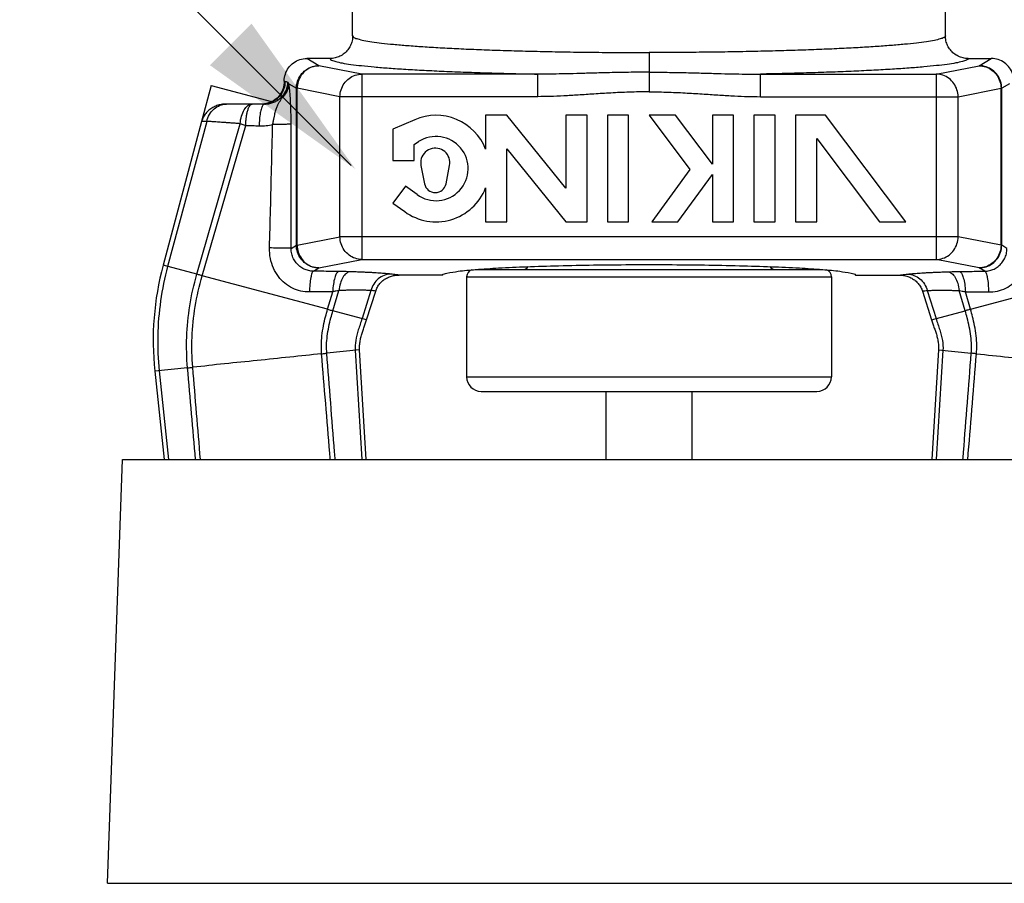
# Model space of a CAD drawing. Units: inches. Extents: x 10.58 to 19.8, y -4.03 to 2.85.
# Drawn here: x 13.97 to 15.32, y 1.05 to 2.24 of the extents above; entities that cross this region are included whole.
import ezdxf

# ---------------------------------------------------------------- set-up
doc = ezdxf.new("R2010")
doc.units = ezdxf.units.IN
doc.header["$MEASUREMENT"] = 0
doc.layers.add('3', color=3, linetype='Continuous')

msp = doc.modelspace()

# ---------------------------------------------------------------- linework, layer by layer
for p, q in [((14.43099368722158, 2.21307166357559), (14.43099368722158, 2.332227625575591)), ((15.24349368722158, 2.21307166357559), (15.24349368722158, 2.297154133875591)), ((14.83724368722158, 2.190156362075591), (14.83724368722158, 2.136319207475591)), ((14.39999669722158, 2.18202912087559), (14.36822015932158, 2.18202912087559)), ((14.38472563652158, 2.172141949475591), (14.36822015932158, 2.18202912087559)), ((15.27449067732158, 2.18202912087559), (15.30626721522158, 2.18202912087559)), ((15.28976173802158, 2.172141949475591), (15.30626721522158, 2.18202912087559)), ((14.44353082402158, 2.160640331375591), (14.38472563652158, 2.172141949475591)), ((14.68461109212158, 2.160640331275591), (14.44353082402158, 2.160640331375591)), ((14.44353082392158, 2.160640331375591), (14.44353082392158, 1.906542910275592)), ((14.68461101982158, 2.129682816375592), (14.68461102502158, 2.160640331275591)), ((14.98987628242158, 2.160640331275591), (15.23095655052158, 2.160640331375591)), ((14.98987635472158, 2.129682816375592), (14.98987634952158, 2.160640331275591)), ((15.23095655052158, 2.160640331375591), (15.28976173802158, 2.172141949475591)), ((15.23095655062158, 2.160640331375591), (15.23095655062158, 1.906542910275592)), ((14.33824373802158, 2.150529120875591), (14.33724368722158, 2.151128174875591)), ((14.33724368722158, 2.151128174875591), (14.33724368722158, 2.150529120875591)), ((14.33824373802158, 2.150529120875591), (14.33724368722158, 2.150529120875591)), ((14.34337401092158, 2.147455965975592), (14.35384360092158, 2.141184433975591)), ((15.33111336362158, 2.147455965975592), (15.32064377362158, 2.141184433975591)), ((14.23724368722158, 2.14515412087559), (14.22402329932158, 2.095814961275591)), ((14.23724368722158, 2.14515412087559), (14.31970467852158, 2.123058764875591)), ((14.35478193592158, 2.141184433975591), (14.35384360092158, 2.141184433975591)), ((14.35384360092158, 1.92599880777559), (14.35384360092158, 2.141184433975591)), ((14.41358712332158, 2.129682815875592), (14.35478193592158, 2.141184433975591)), ((14.35478193592158, 1.92599880777559), (14.35478193592158, 2.141184433975591)), ((15.26090025122158, 2.129682815875592), (15.31970543862158, 2.141184433975591)), ((15.31970543862158, 2.141184433975591), (15.32064377362158, 2.141184433975591)), ((15.31970543862158, 1.92599880777559), (15.31970543862158, 2.141184433975591)), ((15.32064377362158, 1.92599880777559), (15.32064377362158, 2.141184433975591)), ((14.31014819112158, 2.11952912087559), (14.25741388862158, 2.11952912087559)), ((14.68461101982158, 2.129682816375592), (14.41358712332158, 2.129682815875592)), ((14.41358712332158, 1.937500425875591), (14.41358712332158, 2.129682815875592)), ((14.98987635472158, 2.129682816375592), (15.26090025122158, 2.129682815875592)), ((15.26090025122158, 1.937500425875591), (15.26090025122158, 2.129682815875592)), ((14.22402329932158, 2.095814961275591), (14.17118585672158, 1.89862294107559)), ((14.23110432682158, 2.095851152475591), (14.17739903152158, 1.896958125975591)), ((14.21739157742158, 1.886253545875592), (14.27681293432158, 2.092638079675591)), ((14.51623237282158, 2.098141758775591), (14.48624368722158, 2.085154120875591)), ((14.64233124582158, 2.104154120875591), (14.61324368722158, 2.104154120875591)), ((14.61324368722158, 2.104154120875591), (14.61324368722158, 2.057705956975591)), ((14.72324368722158, 2.00423557697559), (14.64233124582158, 2.104154120875591)), ((14.75224368722158, 2.104154120875591), (14.72324368722158, 2.104154120875591)), ((14.72324368722158, 2.104154120875591), (14.72324368722158, 2.00423557697559)), ((14.75224368722158, 1.958154120875591), (14.75224368722158, 2.104154120875591)), ((14.80924368722158, 2.104154120875591), (14.78024368722158, 2.104154120875591)), ((14.78024368722158, 2.104154120875591), (14.78024368722158, 1.958154120875591)), ((14.80924368722158, 1.958154120875591), (14.80924368722158, 2.104154120875591)), ((14.87355562132158, 2.104154120875591), (14.83724368722158, 2.104154120875591)), ((14.83724368722158, 2.104154120875591), (14.89314765452158, 2.02996705057559)), ((14.92404374262158, 2.037154120875591), (14.87355562132158, 2.104154120875591)), ((14.95304374262158, 2.104154120875591), (14.92404374262158, 2.104154120875591)), ((14.92404374262158, 2.104154120875591), (14.92404374262158, 2.037154120875591)), ((14.95304374262158, 1.958154120875591), (14.95304374262158, 2.104154120875591)), ((15.01004374262158, 2.104154120875591), (14.98104374262158, 2.104154120875591)), ((14.98104374262158, 2.104154120875591), (14.98104374262158, 1.958154120875591)), ((15.01004374262158, 1.958154120875591), (15.01004374262158, 2.104154120875591)), ((15.07924194712158, 2.104154120875591), (15.03804374262158, 2.104154120875591)), ((15.03804374262158, 2.104154120875591), (15.03804374262158, 1.958154120875591)), ((15.18926083842158, 1.958154120875591), (15.07924194712158, 2.104154120875591)), ((14.22469056632158, 1.884286154375591), (14.28442491242158, 2.09030843717559)), ((14.48624368722158, 2.085154120875591), (14.48624368722158, 2.04215412087559)), ((14.51524368722158, 2.064154120875591), (14.52135767392158, 2.068106229975591)), ((15.06704374262158, 2.072154120875591), (15.15294890442158, 1.958154120875591)), ((15.06704374262158, 1.958154120875591), (15.06704374262158, 2.072154120875591)), ((14.51524368722158, 2.04215412087559), (14.51524368722158, 2.064154120875591)), ((14.64224368722158, 2.058180790575591), (14.72324368722158, 1.958154120875591)), ((14.64224368722158, 1.958154120875591), (14.64224368722158, 2.058180790575591)), ((14.48624368722158, 2.04215412087559), (14.51524368722158, 2.04215412087559)), ((14.52449707052158, 2.042327624975591), (14.52461699362158, 2.035307966975591)), ((14.52461699362158, 2.035307966975591), (14.52952366702158, 2.01026950547559)), ((14.55896370742158, 2.01026950547559), (14.56387038082158, 2.035307966975591)), ((14.89314765452158, 2.02996705057559), (14.84097250702158, 1.958154120875591)), ((14.87681847832158, 1.958154120875591), (14.92404374262158, 2.02315412087559)), ((14.92404374262158, 2.02315412087559), (14.92404374262158, 1.958154120875591)), ((14.50328945952158, 2.007248660475591), (14.48624368722158, 1.98378716767559)), ((14.51938113612158, 1.995557373075591), (14.50328945952158, 2.007248660475591)), ((14.61324368722158, 2.004602284775591), (14.61324368722158, 1.958154120875591)), ((14.48624368722158, 1.98378716767559), (14.50233536382158, 1.972095880275591)), ((14.61324368722158, 1.958154120875591), (14.64224368722158, 1.958154120875591)), ((14.72324368722158, 1.958154120875591), (14.75224368722158, 1.958154120875591)), ((14.78024368722158, 1.958154120875591), (14.80924368722158, 1.958154120875591)), ((14.84097250702158, 1.958154120875591), (14.87681847832158, 1.958154120875591)), ((14.92404374262158, 1.958154120875591), (14.95304374262158, 1.958154120875591)), ((14.98104374262158, 1.958154120875591), (15.01004374262158, 1.958154120875591)), ((15.03804374262158, 1.958154120875591), (15.06704374262158, 1.958154120875591)), ((15.15294890442158, 1.958154120875591), (15.18926083842158, 1.958154120875591)), ((14.35478193592158, 1.92599880777559), (14.41358712332158, 1.937500425875591)), ((15.26090025122158, 1.937500425875591), (14.41358712332158, 1.937500425875591)), ((15.31970543862158, 1.92599880777559), (15.26090025122158, 1.937500425875591)), ((14.34666211832158, 1.921697267675592), (14.35384360092158, 1.92599880777559)), ((14.35384360092158, 1.92599880777559), (14.35478193592158, 1.92599880777559)), ((15.32064377362158, 1.92599880777559), (15.31970543862158, 1.92599880777559)), ((15.32782525622158, 1.921697267675592), (15.32064377362158, 1.92599880777559)), ((14.38472563652158, 1.895041292175591), (14.44353082392158, 1.906542910275592)), ((14.44353082392158, 1.906542910275592), (15.23095655062158, 1.906542910275592)), ((15.28976173802158, 1.895041292175591), (15.23095655062158, 1.906542910275592)), ((14.21739143712158, 1.886253583375591), (14.17118585672158, 1.89862294107559)), ((14.37710903332158, 1.890478673475592), (14.38472563652158, 1.895041292175591)), ((14.59903761802158, 1.892734804675592), (15.07545015982158, 1.892734804675592)), ((15.29737834122158, 1.890478673475592), (15.28976173802158, 1.895041292175591)), ((14.39659455802158, 1.838226866975591), (14.22469076852158, 1.884286100175592)), ((14.55410309362158, 1.88515412087559), (14.49452977672158, 1.88515412087559)), ((14.58724368722158, 1.882734804675592), (15.08724368722158, 1.882734804675592)), ((14.58724368722158, 1.882734804675592), (14.58724368722158, 1.745734804675592)), ((15.08724368722158, 1.882734804675592), (15.08724368722158, 1.745734804675592)), ((15.12038428092158, 1.88515412087559), (15.17995759782158, 1.88515412087559)), ((15.27789281642158, 1.838226866975591), (15.44979660602158, 1.884286100175592)), ((14.40387924592158, 1.836257427275591), (14.41208794672158, 1.864028401775592)), ((14.45594573482158, 1.864022357275591), (14.44388021902158, 1.825554706975591)), ((14.45009339382158, 1.823889891775591), (14.46253860192158, 1.86330182877559)), ((15.21194877262158, 1.86330182877559), (15.22439398072158, 1.823889891775591)), ((15.21854163972158, 1.864022357275591), (15.23060715552158, 1.825554706975591)), ((15.27060812862158, 1.836257427275591), (15.26239942782158, 1.864028401775592)), ((14.39659456862158, 1.83822686417559), (14.40367385712158, 1.86234310857559)), ((15.27789280582158, 1.83822686417559), (15.27081351742158, 1.86234310857559)), ((14.45009339382158, 1.823889891775591), (14.40387926442158, 1.83625742237559)), ((15.22439398072158, 1.823889891775591), (15.27060811012158, 1.83625742237559)), ((14.44048306962158, 1.782790442575591), (14.39555163432158, 1.778069472075591)), ((14.43436767062158, 1.782147688275591), (14.44376258252158, 1.632234804675591)), ((14.44962633622158, 1.632234804675591), (14.44048306962158, 1.782790442575591)), ((15.23400430492158, 1.782790442575591), (15.22486103832158, 1.632234804675591)), ((15.24011970392158, 1.782147688275591), (15.23072479202158, 1.632234804675591)), ((15.23400430492158, 1.782790442575591), (15.27893574022158, 1.778069472075591)), ((14.20467080902158, 1.758010723975592), (14.15974742912158, 1.753283937775591)), ((14.15974742912158, 1.753283937775591), (14.17247020572158, 1.632234804675591)), ((14.16586282812158, 1.753926692075592), (14.17841628122158, 1.632234804675591)), ((14.58724368722158, 1.745734804675592), (15.08724368722158, 1.745734804675592)), ((14.60724368732158, 1.725734804675592), (15.06724368722158, 1.725734804675592)), ((14.77824368722158, 1.632234804675591), (14.77824368722158, 1.725734804675593)), ((14.89624368722158, 1.632234804675591), (14.89624368722158, 1.725734804675593)), ((14.09514643542158, 1.051536814775592), (14.11542485612158, 1.632234804675591)), ((14.11542485612158, 1.632234804675591), (15.55906251842158, 1.632234804675591)), ((14.09514643542158, 1.051536814775592), (15.57934093912158, 1.051536814775591))]:
    msp.add_line(p, q)
for centre, radius, start, end in [((14.54524368722158, 2.03115412087559), 0.073, 21.32906316259991, 113.416693425), ((14.54524368722158, 2.03115412087559), 0.044, 234, 122.8788131870998), ((14.54424368722158, 2.03915412087559), 0.02, 348.912510789, 170.8699913688), ((14.54524368722158, 2.03115412087559), 0.073, 234, 338.6709368374001), ((14.54424368722158, 2.013154120875591), 0.015, 191.087489211, 348.912510789), ((14.55755618722158, 1.795095323075591), 0.4, 165, 186), ((14.59724368722158, 1.882734804675592), 0.01, 107.7947269051999, 180), ((14.66374368722158, 1.902734804675592), 0.01, 270.0000005398, 323.0742318235), ((15.01074368722158, 1.902734804675592), 0.01, 216.9260757707, 269.9999994601999), ((15.07724368722158, 1.882734804675592), 0.01, 0, 72.20799958980001), ((14.60724368722158, 1.745734804675592), 0.02, 180, 270), ((15.06724368722158, 1.745734804675592), 0.02, 270, 0)]:
    msp.add_arc(centre, radius, start, end)
for points, start_tangent, end_tangent in [([(14.43099370622158, 2.21307166357559), (14.43021764322158, 2.206168471375591), (14.42792305972158, 2.19960011747559), (14.42422334762158, 2.193706430275592), (14.41930554742158, 2.18878703817559), (14.41341358082158, 2.185087382075592), (14.40687436962158, 2.182802767475591), (14.39999669722158, 2.182029124675591)], (5.840737227486201e-07, -0.9999999999998295), (-0.9999999999766055, 6.840243669925677e-06)), ([(14.43099368722158, 2.21307166357559), (14.43283149612158, 2.210894442675592), (14.43801952272158, 2.208828332475591), (14.44619176682158, 2.20686243047559), (14.45712619212158, 2.204985630975591), (14.47073066772158, 2.20318720707559), (14.48701420942158, 2.201459735075591), (14.50590048172158, 2.199812953875592), (14.52720907722158, 2.198263633575591), (14.55077314502158, 2.19682357007559), (14.57642915562158, 2.19550249157559), (14.60400188582158, 2.194309494875592), (14.63328572662158, 2.19325363117559), (14.66401057462158, 2.192344193675591), (14.69599678062158, 2.191586013075591), (14.72925975402158, 2.190980708575591), (14.76385138532158, 2.190533411675592), (14.79982652902158, 2.190253764475591), (14.83724368722158, 2.190156362075591)], (9.704115723365402e-05, -0.9999999952915068), (0.9999999999997349, -7.281972550856669e-07)), ([(15.24349368722158, 2.21307166357559), (15.24165587842158, 2.210894442675592), (15.23646785182158, 2.208828332475591), (15.22829560772158, 2.20686243047559), (15.21736118242158, 2.204985630975591), (15.20375670682158, 2.20318720707559), (15.18747316512158, 2.201459735075591), (15.16858689282158, 2.199812953875592), (15.14727829732158, 2.198263633575591), (15.12371422952158, 2.19682357007559), (15.09805821892158, 2.19550249157559), (15.07048548872158, 2.194309494875592), (15.04120164792158, 2.19325363117559), (15.01047679992158, 2.192344193675591), (14.97849059392158, 2.191586013075591), (14.94522762052158, 2.190980708575591), (14.91063598922158, 2.190533411675592), (14.87466084552158, 2.190253764475591), (14.83724368722158, 2.190156362075591)], (-9.704115723389894e-05, -0.9999999952915068), (-0.9999999999997349, -7.281972548407375e-07)), ([(15.27449067732158, 2.182029124675591), (15.26759359742158, 2.182807196175592), (15.26103113122158, 2.185107935075591), (15.25514498272158, 2.188816464875591), (15.25023475412158, 2.193743217875591), (15.24654398012158, 2.199642480375591), (15.24426537042158, 2.206187648375591), (15.24349366832158, 2.21307166357559)], (-0.9999999999716556, -7.529204041231443e-06), (5.840737362068006e-07, 0.9999999999998296)), ([(14.33724368722158, 2.151128174875591), (14.33875662872158, 2.160682793175591), (14.34314381262158, 2.169288351775592), (14.34998180652158, 2.176118896375591), (14.35861756082158, 2.180511891175591), (14.36822015932158, 2.18202912087559)], (1.224646799147353e-16, 1), (1, -1.224646799147353e-16)), ([(14.39999669722158, 2.18202912087559), (14.40210497132158, 2.179864956675591), (14.40777468542158, 2.177810347275591), (14.41662162512158, 2.175854841375591), (14.42841377112158, 2.173987450175591), (14.44305633432158, 2.172197591675591), (14.46055935122158, 2.17047814877559), (14.48083980162158, 2.168838953075591), (14.50370498032158, 2.167296596175591), (14.52897749182158, 2.165862706475592), (14.55648343242158, 2.164546888275591), (14.58603647492158, 2.163358129575592), (14.61741810992158, 2.162305374875592), (14.65034066432158, 2.161397834875592), (14.68461109212158, 2.160640331275591)], (0.0708770667179433, -0.9974850582407038), (0.9998094858808373, -0.01951901490075223)), ([(15.27449067732158, 2.18202912087559), (15.27238240322158, 2.179864956675591), (15.26671268912158, 2.177810347275591), (15.25786574942158, 2.175854841375591), (15.24607360342158, 2.173987450175591), (15.23143104022158, 2.172197591675591), (15.21392802332158, 2.17047814877559), (15.19364757292158, 2.168838953075591), (15.17078239422158, 2.167296596175591), (15.14550988272158, 2.165862706475592), (15.11800394212158, 2.164546888275591), (15.08845089962158, 2.163358129575592), (15.05706926462158, 2.162305374875592), (15.02414671012158, 2.161397834875592), (14.98987628242158, 2.160640331275591)], (-0.07087706463563763, -0.9974850583886637), (-0.9998094858808373, -0.01951901490075199)), ([(15.33724368722158, 2.151128174875591), (15.33573074582158, 2.160682793175591), (15.33134356192158, 2.169288351775592), (15.32450556802158, 2.176118896375591), (15.31586981372158, 2.180511891175591), (15.30626721522158, 2.18202912087559)], (1.224646799147353e-16, 1), (-1, 1.224646799147353e-16)), ([(14.35384360092158, 2.141184433975591), (14.35538978942158, 2.150724067975592), (14.35979105812158, 2.159335267275591), (14.36661905822158, 2.166179955975592), (14.37520926182158, 2.170591981975591), (14.38472563652158, 2.172141949475591)], (0.004550209783474852, 0.9999896477418787), (0.9999895461577363, 0.004572480207142032)), ([(14.38472563652158, 2.172141949475591), (14.37555800402158, 2.170527243475592), (14.36725871492158, 2.166085901675592), (14.36064144772158, 2.159245270375591), (14.35634468532158, 2.150665304675591), (14.35478193592158, 2.141184433975591)], (-0.9999019562046709, -0.01400278465421304), (-0.01310082109642635, -0.9999141805608117)), ([(14.41358712332158, 2.129682815875592), (14.41515201272158, 2.139170284675592), (14.41944749932158, 2.147744873375592), (14.42606027332158, 2.154581538475592), (14.43435405622158, 2.15902245897559), (14.44353082392158, 2.160640331375591)], (0.01310081970691394, 0.9999141805790172), (0.999901956194339, 0.01400278539200376)), ([(14.83724368722158, 2.163237787575591), (14.80902401512158, 2.16303204307559), (14.78326525532158, 2.162530088975592), (14.75977527712158, 2.161909957075592), (14.73832856812158, 2.161320836275591), (14.71874182252158, 2.160870919675592), (14.70087727422158, 2.160630819675591), (14.68461115592158, 2.160640330975591)], (-0.9999999996796117, -2.531356544627306e-05), (-0.9999583804153095, 0.009123455331788183)), ([(14.83724368722158, 2.163237787575591), (14.86546335942158, 2.16303204307559), (14.89122211922158, 2.162530088975592), (14.91471209742158, 2.161909957075592), (14.93615880642158, 2.161320836275591), (14.95574555202158, 2.160870919675592), (14.97361010032158, 2.160630819675591), (14.98987621862158, 2.160640330975591)], (0.9999999996796117, -2.531356544651799e-05), (0.9999583804153095, 0.009123455331787936)), ([(15.26090025122158, 2.129682815875592), (15.25933536182158, 2.139170284675592), (15.25503987522158, 2.147744873375592), (15.24842710122158, 2.154581538475592), (15.24013331832158, 2.15902245897559), (15.23095655062158, 2.160640331375591)], (-0.01310081970691369, 0.9999141805790172), (-0.999901956194339, 0.01400278539200401)), ([(15.28976173802158, 2.172141949475591), (15.29892937052158, 2.170527243475592), (15.30722865962158, 2.166085901675592), (15.31384592682158, 2.159245270375591), (15.31814268922158, 2.150665304675591), (15.31970543862158, 2.141184433975591)], (0.9999019562046709, -0.01400278465421329), (0.01310082109642611, -0.9999141805608117)), ([(15.32064377362158, 2.141184433975591), (15.31909758512158, 2.150724067975592), (15.31469631642158, 2.159335267275591), (15.30786831632158, 2.166179955975592), (15.29927811272158, 2.170591981975591), (15.28976173802158, 2.172141949475591)], (-0.004550209783474608, 0.9999896477418787), (-0.9999895461577363, 0.004572480207142277)), ([(14.33724368722158, 2.150529120875591), (14.33572691632158, 2.140968847475591), (14.33131993412158, 2.132334318975591)], (-5.603386637637996e-05, -0.999999998430103), (-0.5885834377033845, -0.8084364767013337)), ([(14.33824373802158, 2.150529120875591), (14.33673226362158, 2.140949593975591), (14.33234579402158, 2.132307777975591)], (-1.224646799147353e-16, -1), (-0.5865118103753634, -0.8099406745498178)), ([(14.34230969172158, 2.149317954175592), (14.34027073672158, 2.149924598275591), (14.33824373802158, 2.150529120875591)], (-0.9589638368438074, 0.2835284106148865), (-0.9580621257025778, 0.2865605752615983)), ([(14.34020948742158, 2.139430357275591), (14.34167551542158, 2.144292990775591), (14.34230942802158, 2.149318032375591)], (0.3673977542467177, 0.9300639172521792), (0.04142876607006361, 0.999141460125598)), ([(14.34196490652158, 2.14573790657559), (14.34208317852158, 2.146596376475591), (14.34218979472158, 2.147553793975591)], (0.148721795506451, 0.9888790762986835), (0.09639614856484888, 0.9953430476684225)), ([(14.34218979472158, 2.147553793975591), (14.34230904942158, 2.149320094275591)], (0.09639612334335863, 0.9953430501110521), (0.03647731293249949, 0.9993344813630843)), ([(14.34232812532158, 2.149309192575592), (14.34230969172158, 2.149317954175592)], (-0.9009299079912283, 0.4339646309169873), (-0.852091375813497, 0.5233930523652962)), ([(14.34236763602158, 2.149279887975592), (14.34234033502158, 2.14930215647559)], (-0.7440868857521508, 0.6680828589715994), (-0.8315588304984852, 0.5554366853386548)), ([(14.34283472802158, 2.148637140475591), (14.34270489362158, 2.148857839275591), (14.34259424122158, 2.149022353975591), (14.34249835022158, 2.149146102875591), (14.34242694022158, 2.149224730575591), (14.34236763602158, 2.149279887975592)], (-0.4844634284297978, 0.8748115148499397), (-0.7440867267303912, 0.668083036084327)), ([(14.34337401092158, 2.147455965975592), (14.34316797152158, 2.147952964775591), (14.34298904242158, 2.148340552175592), (14.34283472802158, 2.148637140475591)], (-0.3675122103051462, 0.930018696197354), (-0.4844634158971819, 0.8748115217903993)), ([(14.34337400872158, 2.147455965975592), (14.34323853562158, 2.145528000875592)], (-0.03412975462171358, -0.9994174102193046), (-0.1056678395681351, -0.9944014821393836)), ([(14.34664536592158, 2.092124852775591), (14.34656424172158, 2.101551851475591), (14.34638769262158, 2.10978150577559), (14.34614755342158, 2.116878857075591), (14.34586861582158, 2.12292419317559), (14.34556851152158, 2.128038480175592), (14.34525993822158, 2.132339424275591), (14.34495207932158, 2.13593496857559), (14.34465164412158, 2.138921374675592), (14.34436318582158, 2.141386784175591), (14.34408960762158, 2.14341006477559), (14.34383249882158, 2.145060735775591), (14.34359355842158, 2.146393405475591), (14.34337401092158, 2.147455965975592)], (-0.002023257551988831, 0.9999979532123445), (-0.2170810908064364, 0.9761535739904289)), ([(14.33354675092158, 2.12696979527559), (14.33469536562158, 2.128696556975591), (14.33584474312158, 2.13047208557559), (14.33698424762158, 2.132339253875591), (14.33813446072158, 2.134372761175591), (14.33918727542158, 2.136527997675591), (14.34013684302158, 2.138790903975591), (14.34097293222158, 2.141276895575592), (14.34162924002158, 2.143869356575591), (14.34196490652158, 2.14573790657559)], (0.5527616527448069, 0.8333393997974832), (0.1487218025424248, 0.988879075240513)), ([(14.34323853562158, 2.145528000875592), (14.34205534882158, 2.13995056037559), (14.33870271032158, 2.132961557075591), (14.33354675932158, 2.126969787075591)], (-0.1056678551026359, -0.9944014804886447), (-0.743619487724941, -0.6686030642135111)), ([(14.33492762822158, 2.130682188375591), (14.33794920062158, 2.134861671275591), (14.34020948742158, 2.139430357275591)], (0.6512613322208721, 0.758853528129042), (0.3673977585946169, 0.930063915534654)), ([(14.83724368722158, 2.136319207475591), (14.80992198222158, 2.13585682097559), (14.78481984692158, 2.134718134375591), (14.76166507292158, 2.13328281387559), (14.74020942962158, 2.131867975075592), (14.72028098912158, 2.130704861975591), (14.70177457512158, 2.129946744975591), (14.68461101982158, 2.129682816375592)], (-0.9999999974996938, -7.071501003310422e-05), (-0.9999999999555346, -9.430325890284769e-06)), ([(14.83724368722158, 2.136319207475591), (14.86456539232158, 2.13585682097559), (14.88966752762158, 2.134718134375591), (14.91282230162158, 2.13328281387559), (14.93427794492158, 2.131867975075592), (14.95420638532158, 2.130704861975591), (14.97271279942158, 2.129946744975591), (14.98987635472158, 2.129682816375592)], (0.9999999974996938, -7.071501003334914e-05), (0.9999999999555346, -9.430325890529697e-06)), ([(14.25741388862158, 2.11952912087559), (14.25097655852158, 2.118980228275591), (14.24483696582158, 2.11737742817559), (14.23913400312158, 2.114776607275591), (14.23401604222158, 2.111227628475591), (14.22966018842158, 2.106798422075592), (14.22626305522158, 2.101598313675591)], (-1, -5.301421058669163e-09), (-0.4574954728386474, -0.8892119501739406)), ([(14.23110435212158, 2.095851152375591), (14.23475636052158, 2.105297753675591), (14.24099304022158, 2.112901061775592), (14.24912882362158, 2.117825282475591), (14.25743788972158, 2.119515063675591)], (0.2141201099409226, 0.976807339509121), (0.9994311139644609, 0.03372607951951444)), ([(14.25743788972158, 2.119515063675591), (14.25826938402158, 2.11952912087559)], (0.999431113409799, 0.03372609595624264), (1, -1.224646799147353e-16)), ([(14.27681264412158, 2.092638113775591), (14.27865507442158, 2.103184216475592), (14.28238461382158, 2.11185698387559), (14.28752451892158, 2.117547770475591), (14.29341776012158, 2.119529124975591)], (0.05104353264570118, 0.9986964292391595), (0.9999999999999812, -1.939336241358513e-07)), ([(14.28442494892158, 2.09030843767559), (14.28450015472158, 2.092937492075592), (14.28463841472158, 2.095531113875591), (14.28484188572158, 2.098059529275591), (14.28511474702158, 2.100504277475592), (14.28544219192158, 2.10288025897559), (14.28583412172158, 2.105207775875591), (14.28630205452158, 2.107505363475591), (14.28686712532158, 2.109788169575591), (14.28755190422158, 2.11204563217559), (14.28837891752158, 2.114222064975591), (14.28936805502158, 2.11621994687559), (14.29053505192158, 2.117900275175591), (14.29188663862158, 2.119079227475591), (14.29341776012158, 2.119529124975591)], (0.01670163224370042, 0.9998605180125857), (0.9999999999996475, -8.398125051432874e-07)), ([(14.30733810132158, 2.119552978075591), (14.30612527232158, 2.11952912087559)], (-0.9992289886090847, -0.03926102804647297), (-1, 1.224646799147353e-16)), ([(14.31009703102158, 2.119784275675592), (14.30733810132158, 2.119552978075591)], (-0.9918424744140769, -0.1274696275516685), (-0.9992289873091912, -0.03926106112993338)), ([(14.31010727132158, 2.119653013275592), (14.30736170242158, 2.11952912087559)], (-0.9959626269512545, -0.08976884602330742), (-1, 1.224646799147353e-16)), ([(14.31014656732158, 2.11952956997559), (14.30795821722158, 2.118086697675592)], (-0.9999999956318497, -9.346817991376518e-05), (-0.6146728294537315, -0.7887821706474761)), ([(14.32995773572158, 2.130597309475592), (14.32444287492158, 2.125468909475591), (14.31576078832158, 2.121052654275591), (14.31009703102158, 2.119784275675592)], (-0.64472448104476, -0.764415033565906), (-0.9918424733326798, -0.1274696359660308)), ([(14.33051554832158, 2.130017474475592), (14.32551370752158, 2.12544959397559), (14.31690477622158, 2.121046368875591), (14.31010727132158, 2.119653013275592)], (-0.6605188081469452, -0.7508094991967929), (-0.9959626253834575, -0.08976886341761776)), ([(14.31014822312158, 2.11952911937559), (14.31611738452158, 2.120053725275591), (14.32170134902158, 2.121557110175591), (14.32675299582158, 2.123914262075591), (14.33118086172158, 2.126995812575592), (14.33492762822158, 2.130682188375591)], (0.9999999997130343, -2.395687102546456e-05), (0.6512613328236961, 0.7588535276116879)), ([(14.32134177442158, 2.091431972275592), (14.32231801672158, 2.096434678375591), (14.32323168082158, 2.100872741275591), (14.32411144242158, 2.104781314675591), (14.32498003182158, 2.108206073575591), (14.32584965602158, 2.111211592775591), (14.32672909792158, 2.113861389575591), (14.32762479312158, 2.116214884175591), (14.32854197812158, 2.118326924475591), (14.32948720542158, 2.120251335975592), (14.33046167942158, 2.12203625347559), (14.33146355732158, 2.123724933775591), (14.33248993092158, 2.125354262675591), (14.33354675092158, 2.12696979527559)], (0.1884845651397715, 0.9820761521919119), (0.5520952767283257, 0.8337810296560323)), ([(14.33131993412158, 2.132334318975591), (14.32995773572158, 2.130597309475592)], (-0.5885834455581311, -0.8084364709826732), (-0.6447244851180073, -0.7644150301304393)), ([(14.33234579402158, 2.132307777975591), (14.33051554832158, 2.130017474475592)], (-0.5865117993056236, -0.8099406825658777), (-0.6605188062968421, -0.7508095008244067)), ([(14.30795821722158, 2.118086697675592), (14.30597357172158, 2.11389278797559), (14.30437734792158, 2.107338196775592), (14.30331811042158, 2.099033004075592), (14.30289444402158, 2.089750229475591)], (-0.6146728124639378, -0.788782183887081), (-0.009225474035854763, -0.9999574444089177)), ([(14.22626305522158, 2.101598313675591), (14.22402329882158, 2.095814961275591)], (-0.4574954720607288, -0.8892119505741762), (-0.2602667570076626, -0.9655367497908686)), ([(14.23110432682158, 2.095851152475591), (14.22995541322158, 2.095848022175591), (14.22877019782158, 2.095843101275591), (14.22757859212158, 2.095836750075591), (14.22639653692158, 2.095829958575591), (14.22521607882158, 2.095822702775591), (14.22402329932158, 2.095814961275591)], (-0.9999977908924854, -0.002101953888417252), (-0.9999785037944973, -0.006556824606382731)), ([(14.27681293432158, 2.092638079675591), (14.27123572162158, 2.093055303075591), (14.26580810332158, 2.09345247477559), (14.26059206582158, 2.093834207675592), (14.25573491662158, 2.094186333775591), (14.25135403662158, 2.094494932775591), (14.24740757522158, 2.094768876975591), (14.24367605682158, 2.095027974575592), (14.24014538632158, 2.095270667675591), (14.23686406962158, 2.095486832375592), (14.23384855352158, 2.095679228375591), (14.23110432712158, 2.095851153575591)], (-0.9971094760795252, 0.07597823841347559), (-0.9980518845201068, 0.06238938856779416)), ([(14.27681264412158, 2.092638113775591), (14.27922997622158, 2.091889469175591), (14.28177495782158, 2.091110596475591), (14.28442494892158, 2.09030843767559)], (0.9536834004602424, -0.3008121867321684), (0.9567952684527267, -0.2907624705261582)), ([(14.34664536592158, 2.092124852775591), (14.34415813232158, 2.091894643475591), (14.33868606092158, 2.09168866357559), (14.33080437092158, 2.091528541175592), (14.32134157822158, 2.091431079575591)], (-0.9662883678695979, -0.2574622110522412), (-0.9999804411106689, -0.006254390147116918)), ([(14.34666211832158, 1.921697267675592), (14.34672472592158, 1.975113875175591), (14.34672475302158, 2.031924295075591), (14.34664536592158, 2.092124852775591)], (0.001719089352687294, 0.9999985223648071), (-0.002026158027224735, 0.9999979473397178)), ([(14.28442491242158, 2.09030843717559), (14.29360595772158, 2.09002944817559), (14.30289409962158, 2.08975028737559)], (0.99953321446309, -0.03055082953182957), (0.9995533186465111, -0.02988583582144395)), ([(14.30289409962158, 2.08975028737559), (14.31235502802158, 2.090042955675591), (14.32133982722158, 2.091431619375591)], (0.9995533957785261, -0.02988325597416295), (0.977035878504595, 0.2130748509673406)), ([(14.31706046632158, 1.922303176875591), (14.31843425562158, 1.975329665575591), (14.31986618372158, 2.03170620687559), (14.32133982722158, 2.091431619375591)], (0.02612636604747083, 0.9996586482380642), (0.02422898174404858, 0.9997064351316574)), ([(14.44353082392158, 1.906542910275592), (14.43440695242158, 1.908142494275591), (14.42609667732158, 1.912574204375591), (14.41946755622158, 1.91941006487559), (14.41515740612158, 1.927996349575592), (14.41358712332158, 1.937500425875591)], (-0.9999019561920124, 0.01400278555813802), (-0.01310082037781162, 0.9999141805702269)), ([(15.23095655062158, 1.906542910275592), (15.24008042212158, 1.908142494275591), (15.24839069722158, 1.912574204375591), (15.25501981832158, 1.91941006487559), (15.25932996842158, 1.927996349575592), (15.26090025122158, 1.937500425875591)], (0.9999019561920124, 0.01400278555813777), (0.01310082037781187, 0.9999141805702269)), ([(14.37183279682158, 1.861983857075591), (14.35981912382158, 1.863231234475592), (14.34837891952158, 1.86728315797559), (14.33807356322158, 1.873967152175592), (14.32926608812158, 1.883170009475592), (14.32249373142158, 1.894620448075591), (14.31826996312158, 1.90792298537559), (14.31706046632158, 1.922303176875591)], (-0.9998946121254907, -0.01451773544374668), (0.02602961133339764, 0.9996611722647992)), ([(14.34666211742158, 1.921696929575591), (14.34372339552158, 1.921912591275591), (14.33719116842158, 1.922100518975592), (14.32790547942158, 1.922236545175592), (14.31706046632158, 1.922303176875591)], (-0.9753384310360155, 0.2207146233130099), (-0.9999967986774239, 0.002530342843195392)), ([(14.37710903252158, 1.890478672975592), (14.37059272312158, 1.891281957375591), (14.36433700302158, 1.893488421375592), (14.35865682972158, 1.89700380707559), (14.35375464472158, 1.901766644875591), (14.34993075262158, 1.90763560117559), (14.34747601782158, 1.914410751275591), (14.34666211992158, 1.92169726857559)], (-0.999905298862717, 0.01376202406119369), (0.007965477628273845, 0.9999682750798414)), ([(14.38472563652158, 1.895041292175591), (14.37521810202158, 1.896588350375591), (14.36662201512158, 1.901001127175592), (14.35978940762158, 1.907850246275592), (14.35538714262158, 1.916467255075592), (14.35384360092158, 1.92599880777559)], (-0.9999895461578229, 0.004572480188209486), (-0.004550209764634028, 0.9999896477419643)), ([(14.35478193592158, 1.92599880777559), (14.35634682532158, 1.916511338875591), (14.36064231202158, 1.90793675027559), (14.36725508592158, 1.901100085175591), (14.37554886892158, 1.89665916457559), (14.38472563652158, 1.895041292175591)], (0.01310081970691369, -0.9999141805790172), (0.999901956194339, -0.01400278539200401)), ([(15.28976173802158, 1.895041292175591), (15.29926927252158, 1.896588350375591), (15.30786535942158, 1.901001127175592), (15.31469796692158, 1.907850246275592), (15.31910023192158, 1.916467255075592), (15.32064377362158, 1.92599880777559)], (0.9999895461578229, 0.004572480188209242), (0.004550209764634273, 0.9999896477419643)), ([(15.31970543862158, 1.92599880777559), (15.31814054922158, 1.916511338875591), (15.31384506252158, 1.90793675027559), (15.30723228862158, 1.901100085175591), (15.29893850562158, 1.89665916457559), (15.28976173802158, 1.895041292175591)], (-0.01310081970691394, -0.9999141805790172), (-0.999901956194339, -0.01400278539200376)), ([(15.29737834202158, 1.890478672975592), (15.30389465142158, 1.891281957375591), (15.31015037152158, 1.893488421375592), (15.31583054482158, 1.89700380707559), (15.32073272982158, 1.901766644875591), (15.32455662192158, 1.90763560117559), (15.32701135672158, 1.914410751275591), (15.32782525462158, 1.92169726857559)], (0.999905298862717, 0.01376202406119344), (-0.007965477628273598, 0.9999682750798414)), ([(15.30265457772158, 1.861983857075591), (15.31466825072158, 1.863231234475592), (15.32610845502158, 1.86728315797559), (15.33641381132158, 1.873967152175592), (15.34522128642158, 1.883170009475592), (15.35199364312158, 1.894620448075591), (15.35621741142158, 1.90792298537559), (15.35742690822158, 1.922303176875591)], (0.9998946121254907, -0.01451773544374693), (-0.0260296113333974, 0.9996611722647992)), ([(14.17739903152158, 1.896958125975591), (14.16772289152158, 1.849863739475591), (14.16385902832158, 1.801950366075591), (14.16586282812158, 1.753926692075592)], (-0.2606848693939088, -0.9654239477395828), (0.1026067091703321, -0.9947220029904008)), ([(14.37710888032158, 1.89047945157559), (14.37523461422158, 1.88793290047559), (14.37360052982158, 1.881745261475592), (14.37241603742158, 1.872709550375591), (14.37183292842158, 1.861983795675592)], (-0.9577496194663918, -0.2876033143271853), (-0.02251059344466371, -0.9997466044867416)), ([(14.41185053832158, 1.890069722775591), (14.40035073732158, 1.890225864375591), (14.38876841242158, 1.890362147775591), (14.37710903332158, 1.890478673475592)], (-0.9998948947078818, 0.01449825979605369), (-0.9999584165592155, 0.009119492989548983)), ([(14.41185053832158, 1.890069723675591), (14.40898153962158, 1.887608431775591), (14.40646828952158, 1.88161367927559), (14.40462242482158, 1.872828800375592), (14.40367282792158, 1.862343098275591)], (-0.9826214403507633, -0.1856208634905877), (-0.04138212152373086, -0.9991433931214254)), ([(14.42760233762158, 1.88971798897559), (14.41997988072158, 1.889920839575591), (14.41185053832158, 1.890069722775591)], (-0.9995106218256574, 0.03128125409391232), (-0.9998952598053256, 0.01447305837895273)), ([(14.42760233762158, 1.889717940575592), (14.42232522962158, 1.88749566247559), (14.41764790032158, 1.88200742097559), (14.41410196232158, 1.873876994575591), (14.41209043732158, 1.864028465375592)], (-0.9961730267596974, -0.08740309351746711), (-0.1106696591548848, -0.993857246561367)), ([(14.48293951102158, 1.886500301375591), (14.47973714822158, 1.886844573475591), (14.47610096872158, 1.887185503075591), (14.47207212052158, 1.887518383475591), (14.46773478802158, 1.887836473975591), (14.46321069572158, 1.888133171575591), (14.45844579582158, 1.888414461675591), (14.45315590222158, 1.888695796975592), (14.44724867992158, 1.88897726507559), (14.44089619102158, 1.889246788175591), (14.43431136902158, 1.889494690675591), (14.42760233762158, 1.88971798897559)], (-0.9933695729734848, 0.1149647402053199), (-0.999512846838761, 0.03121007856888151)), ([(14.55410309362158, 1.88515412087559), (14.56029747862158, 1.887825562875591), (14.57558077852158, 1.89039413527559), (14.59944445772158, 1.892775401675591), (14.63109521312158, 1.89489119047559), (14.66948669782158, 1.896672460875591), (14.71335437732158, 1.898061302475591), (14.76126094792158, 1.899012807375591), (14.81164164882158, 1.899496304775591), (14.86285552552158, 1.89949625817559), (14.91323548932158, 1.899012675075591), (14.96114073602158, 1.898061105075591), (15.00500665972158, 1.896672230375591), (15.04339622852158, 1.894890964175591), (15.07504511612158, 1.89277522357559), (15.09890741252158, 1.890394032075591), (15.11419002902158, 1.887825530375592), (15.12038428092158, 1.88515412087559)], (0.4999999999791014, 0.8660254037965045), (0.4999999999791012, -0.8660254037965047)), ([(15.19154786352158, 1.886500301375591), (15.19475022632158, 1.886844573475591), (15.19838640582158, 1.887185503075591), (15.20241525402158, 1.887518383475591), (15.20675258652158, 1.887836473975591), (15.21127667882158, 1.888133171575591), (15.21604157872158, 1.888414461675591), (15.22133147232158, 1.888695796975592), (15.22723869462158, 1.88897726507559), (15.23359118352158, 1.889246788175591), (15.24017600552158, 1.889494690675591), (15.24688503682158, 1.88971798897559)], (0.9933695729734848, 0.1149647402053196), (0.999512846838761, 0.03121007856888127)), ([(15.24688503682158, 1.88971798897559), (15.25450749382158, 1.889920839575591), (15.26263683622158, 1.890069722775591)], (0.9995106218256574, 0.03128125409391207), (0.9998952598053256, 0.01447305837895248)), ([(15.24688503682158, 1.889717940575592), (15.25216214482158, 1.88749566247559), (15.25683947412158, 1.88200742097559), (15.26038541222158, 1.873876994575591), (15.26239693722158, 1.864028465375592)], (0.9961730267596974, -0.08740309351746736), (0.1106696591548846, -0.993857246561367)), ([(15.26263683622158, 1.890069722775591), (15.27413663722158, 1.890225864375591), (15.28571896212158, 1.890362147775591), (15.29737834122158, 1.890478673475592)], (0.9998948947078818, 0.01449825979605344), (0.9999584165592155, 0.009119492989548736)), ([(15.26263683622158, 1.890069723675591), (15.26550583492158, 1.887608431775591), (15.26801908502158, 1.88161367927559), (15.26986494972158, 1.872828800375592), (15.27081454652158, 1.862343098275591)], (0.9826214403507633, -0.1856208634905879), (0.04138212152373061, -0.9991433931214254)), ([(15.29737849422158, 1.89047945157559), (15.29925276032158, 1.88793290047559), (15.30088684472158, 1.881745261475592), (15.30207133712158, 1.872709550375591), (15.30265444602158, 1.861983795675592)], (0.9577496194663918, -0.2876033143271855), (0.02251059344466347, -0.9997466044867416)), ([(14.20467071512158, 1.758010714075591), (14.20358567772158, 1.800119153675592), (14.20777777412158, 1.843088601575591), (14.21739143712158, 1.886253583375591)], (-0.08763081063948394, 0.996153020889194), (0.2757108849894472, 0.9612406087438962)), ([(14.21179099792158, 1.758746253675592), (14.21089637952158, 1.799934367975592), (14.21513334182158, 1.841995080575591), (14.22469076852158, 1.884286100175592)], (-0.0829936455757683, 0.9965500764106358), (0.2790703991644967, 0.9602706453444095)), ([(14.22469003222158, 1.884283558075591), (14.22216302582158, 1.884961419375591), (14.21972350002158, 1.885619068775592), (14.21739061822158, 1.886250705975591)], (-0.9660274957151505, 0.2584393111009143), (-0.9651145282528204, 0.2618280874072449)), ([(14.48293951102158, 1.88650035877559), (14.47410884512158, 1.884739692975591), (14.46616342232158, 1.880052148375592), (14.45989974082158, 1.872907633475592), (14.45594571032158, 1.864022358775591)], (-0.9997201050788707, -0.02365822269511839), (-0.2690671498027825, -0.9631214196024336)), ([(14.46253996082158, 1.863301446275591), (14.46488025112158, 1.868707700675591), (14.46825086012158, 1.873535899975591), (14.47246956102158, 1.877618974475592), (14.47734843042158, 1.880861099375592), (14.48273325772158, 1.88321894097559), (14.48849268602158, 1.884661418775591), (14.49452977762158, 1.885154081275591)], (0.3010902911116643, 0.9535956357902932), (0.999999999968087, 7.989136552496423e-06)), ([(14.49452977672158, 1.88515412087559), (14.49086414982158, 1.885576276775591), (14.48701785042158, 1.886025253175591), (14.48293951102158, 1.886500301375591)], (-0.9935483348098686, 0.1134094634346601), (-0.9933526305752105, 0.1151110391287884)), ([(15.17995759782158, 1.88515412087559), (15.18362322472158, 1.885576276775591), (15.18746952412158, 1.886025253175591), (15.19154786352158, 1.886500301375591)], (0.9935483348098686, 0.1134094634346598), (0.9933526305752105, 0.1151110391287881)), ([(15.17995759692158, 1.885154081275591), (15.18601962282158, 1.884657297975592), (15.19181891472158, 1.883196795975591), (15.19722603922158, 1.880813536975591), (15.20210380052158, 1.877549744075591), (15.20629498692158, 1.873467288075592), (15.20963105192158, 1.86866486267559), (15.21194741382158, 1.863301446375591)], (0.9999999999680871, -7.989117632708483e-06), (0.3010902913245472, -0.9535956357230769)), ([(15.19154786352158, 1.88650035877559), (15.20037852942158, 1.884739692975591), (15.20832395222158, 1.880052148375592), (15.21458763372158, 1.872907633475592), (15.21854166422158, 1.864022358775591)], (0.9997201050788707, -0.02365822269511863), (0.2690671498027823, -0.9631214196024338)), ([(14.41208780122158, 1.864027909275592), (14.40803215952158, 1.86325419157559), (14.40367391712158, 1.862343313075591)], (-0.9841406189823556, -0.1773900844721201), (-0.9771087198783917, -0.2127405686219979)), ([(14.45594573482158, 1.864022357275591), (14.45343569012158, 1.864142597775592), (14.45056448722158, 1.86424567487559), (14.44737396642158, 1.864326650575592), (14.44394023552158, 1.864380210375591), (14.44035113472158, 1.864410184675592), (14.43655556182158, 1.864420125775592), (14.43234024772158, 1.864406427175592), (14.42764330952158, 1.864360519275591), (14.42260201022158, 1.864281755275591), (14.41738179262158, 1.864172094275592), (14.41208794672158, 1.864028401775592)], (-0.9984969286685793, 0.05480769507481627), (-0.9995340971096806, -0.03052193825980833)), ([(14.46253860192158, 1.86330182877559), (14.45929834902158, 1.863661386475592), (14.45594573422158, 1.864022355475591)], (-0.9936972324218526, 0.11209732502228), (-0.9942511765090037, 0.1070728630908039)), ([(15.21194877262158, 1.86330182877559), (15.21518902552158, 1.863661386475592), (15.21854164032158, 1.864022355475591)], (0.9936972324218526, 0.1120973250222797), (0.9942511765090037, 0.1070728630908037)), ([(15.21854163972158, 1.864022357275591), (15.22105168442158, 1.864142597775592), (15.22392288732158, 1.86424567487559), (15.22711340812158, 1.864326650575592), (15.23054713902158, 1.864380210375591), (15.23413623982158, 1.864410184675592), (15.23793181272158, 1.864420125775592), (15.24214712682158, 1.864406427175592), (15.24684406502158, 1.864360519275591), (15.25188536432158, 1.864281755275591), (15.25710558192158, 1.864172094275592), (15.26239942782158, 1.864028401775592)], (0.9984969286685793, 0.05480769507481602), (0.9995340971096806, -0.03052193825980857)), ([(15.26239957332158, 1.864027909275592), (15.26645521502158, 1.86325419157559), (15.27081345742158, 1.862343313075591)], (0.9841406189823556, -0.1773900844721203), (0.9771087198783917, -0.2127405686219981)), ([(14.40367385712158, 1.86234310857559), (14.39313694612158, 1.86224761267559), (14.38252333572158, 1.86212790087559), (14.37183279682158, 1.861983857075591)], (-0.9999684549378366, -0.007942866562897836), (-0.9998939385810964, -0.01456405124897285)), ([(15.27081351742158, 1.86234310857559), (15.28135042842158, 1.86224761267559), (15.29196403882158, 1.86212790087559), (15.30265457772158, 1.861983857075591)], (0.9999684549378366, -0.007942866562898082), (0.9998939385810964, -0.0145640512489731)), ([(14.38844578602158, 1.777318446775592), (14.38807667972158, 1.788879985075591), (14.38892672012158, 1.802089210475591), (14.39099767372158, 1.815598303375591), (14.39381312232158, 1.82810098807559), (14.39659455802158, 1.838226866975591)], (-0.08117671243666813, 0.9966997247706928), (0.2810042759276505, 0.9597065160299669)), ([(14.39555157042158, 1.778069465375591), (14.39525123652158, 1.78900518897559), (14.39616797522158, 1.80154907937559), (14.39828812932158, 1.814437038975591), (14.40111933402158, 1.826444019075591), (14.40387926442158, 1.83625742237559)], (-0.079237379882259, 0.9968557757416039), (0.2840433323008762, 0.9588114441199658)), ([(14.39659463302158, 1.838227083475591), (14.39911352282158, 1.837537680275592), (14.40154814292158, 1.836879345075591), (14.40387924612158, 1.836257427775591)], (0.9641454543108939, -0.2653743449010095), (0.9666752053065545, -0.2560059519728609)), ([(15.27893580412158, 1.778069465375591), (15.27923613802158, 1.78900518897559), (15.27831939932158, 1.80154907937559), (15.27619924522158, 1.814437038975591), (15.27336804052158, 1.826444019075591), (15.27060811012158, 1.83625742237559)], (0.07923737988225925, 0.9968557757416039), (-0.284043332300876, 0.9588114441199658)), ([(15.27789274152158, 1.838227083475591), (15.27537385162158, 1.837537680275592), (15.27293923162158, 1.836879345075591), (15.27060812842158, 1.836257427775591)], (-0.9641454543108942, -0.2653743449010093), (-0.9666752053065545, -0.2560059519728606)), ([(15.28604158852158, 1.777318446775592), (15.28641069482158, 1.788879985075591), (15.28556065442158, 1.802089210475591), (15.28348970082158, 1.815598303375591), (15.28067425222158, 1.82810098807559), (15.27789281642158, 1.838226866975591)], (0.08117671243666838, 0.9966997247706928), (-0.2810042759276503, 0.9597065160299669)), ([(14.44388021902158, 1.825554706975591), (14.43875140952158, 1.80997973917559), (14.43515471152158, 1.795510831575591), (14.43436767062158, 1.782147688275591)], (-0.2992770899986752, -0.9541662451595765), (0.0625433688247008, -0.9980422471098392)), ([(14.44048306962158, 1.782790442575591), (14.44053138192158, 1.789054217675591), (14.44131323532158, 1.795216044475591), (14.44264118252158, 1.80120978647559), (14.44433124642158, 1.806999056775592), (14.44622886272158, 1.81264102127559), (14.44819760802158, 1.818235442775592), (14.45009339382158, 1.823889891775591)], (-0.06061846915379957, 0.9981610096559822), (0.301116698319623, 0.9535872975208348)), ([(15.22439398072158, 1.823889891775591), (15.22629932382158, 1.818208077575591), (15.22828170512158, 1.812574591275592), (15.23018760702158, 1.806900181575591), (15.23187428202158, 1.801101939075592), (15.23318922462158, 1.795131179775591), (15.23395900342158, 1.789011999675591), (15.23400430492158, 1.782790442575591)], (0.3011166992586813, -0.953587297224306), (-0.06061846975771368, -0.9981610096193065)), ([(15.23060715552158, 1.825554706975591), (15.23573596502158, 1.80997973917559), (15.23933266302158, 1.795510831575591), (15.24011970392158, 1.782147688275591)], (0.299277089998675, -0.9541662451595765), (-0.06254336882470105, -0.9980422471098392)), ([(14.38844571422158, 1.777318439175591), (14.34474405282158, 1.772726703075591), (14.30011795672158, 1.768037606475591), (14.25546251282158, 1.76361598287559), (14.21179083402158, 1.758746235375592)], (-0.9944952767440887, -0.1047814131117655), (-0.9946387615107092, -0.1034105125238369)), ([(14.38844564762158, 1.777320180275591), (14.39089559542158, 1.777572634575591), (14.39326972422158, 1.777823513475591), (14.39555143822158, 1.778071290475591)], (0.9948566209483524, 0.1012931574946029), (0.9939845267320492, 0.1095205944891834)), ([(14.40035455762158, 1.632234473575592), (14.39960988232158, 1.641259040075591), (14.38844571422158, 1.777318439175591)], (-0.08226604502248876, 0.9966104042384657), (-0.08135679054091537, 0.9966850418426483)), ([(14.40699651812158, 1.632235129775591), (14.40619889282158, 1.642439676775592), (14.39555163432158, 1.778069472075591)], (-0.07789947188419011, 0.9969612190452366), (-0.07853782122130656, 0.996911134774715)), ([(15.26749085642158, 1.632235129775591), (15.26828848162158, 1.642439676775592), (15.27893574022158, 1.778069472075591)], (0.07789947188419036, 0.9969612190452366), (0.07853782122130681, 0.996911134774715)), ([(15.27413281692158, 1.632234473575592), (15.27487749222158, 1.641259040075591), (15.28604166032158, 1.777318439175591)], (0.082266045022489, 0.9966104042384657), (0.08135679054091562, 0.9966850418426483)), ([(15.28604172692158, 1.777320180275591), (15.28359177912158, 1.777572634575591), (15.28121765032158, 1.777823513475591), (15.27893593632158, 1.778071290475591)], (-0.9948566209483524, 0.1012931574946032), (-0.9939845267320492, 0.1095205944891837)), ([(15.28604166032158, 1.777318439175591), (15.32974332172158, 1.772726703075591), (15.37436941782158, 1.768037606475591), (15.41902486172158, 1.76361598287559), (15.46269654052158, 1.758746235375591)], (0.9944952767440887, -0.1047814131117658), (0.9946387615107092, -0.1034105125238372)), ([(14.20467040472158, 1.758014375075592), (14.20695760092158, 1.758248256675591), (14.20933659592158, 1.758493848175592), (14.21179069222158, 1.758749942675591)], (0.9948570049660089, 0.1012893857719678), (0.994536700657637, 0.1043875042570808)), ([(14.21563983792158, 1.632233937475592), (14.20467080902158, 1.758010723975592)], (-0.08716553284379751, 0.9961938415208443), (-0.08662687527133589, 0.9962408265478405)), ([(14.22238055082158, 1.632235911975592), (14.21179083402158, 1.758746235375592)], (-0.08301537439203813, 0.9965482665754578), (-0.08380716403891862, 0.9964819914357479))]:
    msp.add_spline(points, degree=3, dxfattribs=dict(start_tangent=start_tangent, end_tangent=end_tangent))
at = {"layer": '3', "color": 7}
msp.add_line((13.74446993445382, 2.719827047399827), (14.42908425215578, 2.035212729697873), dxfattribs=at)
msp.add_solid([(14.29239385198292, 2.229726876713522), (14.2354277556453, 2.172760780375891), (14.43480909282699, 2.030345539531831)], dxfattribs=at)

doc.saveas('drawing.dxf')
